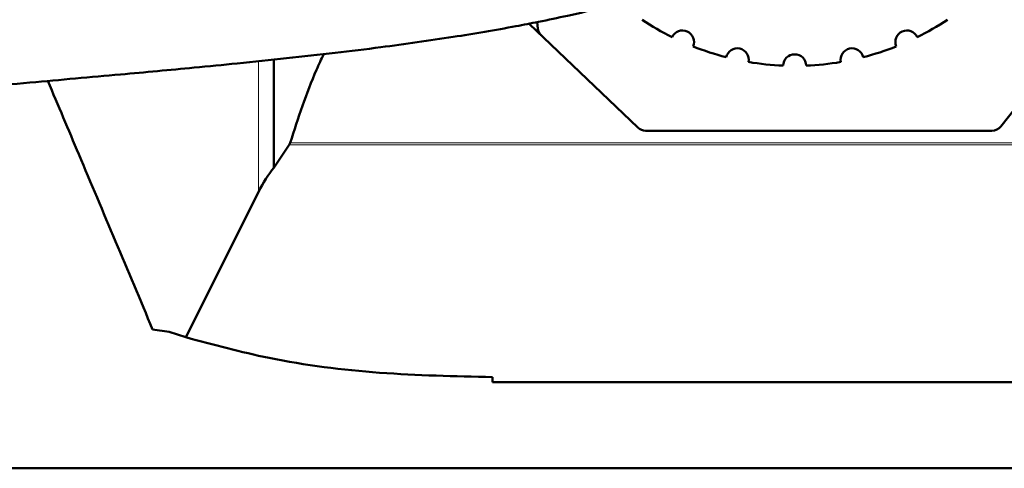
# Model space of a CAD drawing. Units: millimetres. Extents: x -33224 to -28385, y -11091 to -5078.
# Drawn here: x -30551 to -30465, y -6098 to -6059 of the extents above; entities that cross this region are included whole.
import ezdxf

# ---------------------------------------------------------------- set-up
doc = ezdxf.new("R2010")
doc.units = ezdxf.units.MM
doc.layers.add('AM_0', color=7, linetype='Continuous', lineweight=50)

msp = doc.modelspace()

# ---------------------------------------------------------------- linework, layer by layer
at = {"color": 8, "linetype": 'Continuous', "lineweight": 18}
for p, q in [((-30530.355, -6074.103), (-30530.355, -6062.725)), ((-30308.774, -6069.81), (-30527.592, -6069.81)), ((-30308.678, -6070), (-30527.689, -6070))]:
    msp.add_line(p, q, dxfattribs=at)
at = {"layer": 'AM_0'}
for p, q in [((-30449.433, -6047.756), (-30465.731, -6068.392)), ((-30497.349, -6068.495), (-30506.803, -6059.459)), ((-30506.101, -6059.324), (-30506.038, -6059.872)), ((-30529.022, -6071.983), (-30529.022, -6062.587)), ((-30527.689, -6070), (-30527.592, -6069.81)), ((-30529.022, -6071.983), (-30527.689, -6070)), ((-30536.661, -6086.733), (-30530.355, -6074.103)), ((-30539.564, -6086.046), (-30538.126, -6086.257)), ((-30538.126, -6086.257), (-30536.661, -6086.733)), ((-30509.986, -6090.199), (-30509.986, -6090.627)), ((-30326.381, -6090.627), (-30509.986, -6090.627)), ((-30716.112, -6098.127), (-30270.254, -6098.127))]:
    msp.add_line(p, q, dxfattribs=at)
at = {"layer": 'AM_0', "flags": 128}
msp.add_lwpolyline([(-30466.515, -6068.773), (-30473.852, -6068.772), (-30481.674, -6068.772), (-30496.658, -6068.772)], dxfattribs=at)
at = {"layer": 'AM_0'}
for centre, radius, start, end in [((-30483.683, -6039.127), 24, 236.3875, 243.6125), ((-30483.683, -6039.127), 24, 296.3875, 303.6125), ((-30493.445, -6061.052), 1, 337.19375, 154.80625), ((-30473.921, -6061.052), 1, 25.19375, 202.80625), ((-30483.683, -6039.127), 24, 248.3875, 255.6125), ((-30488.673, -6062.602), 1, 349.19375, 166.80625), ((-30483.683, -6063.127), 1, 1.19375, 178.80625), ((-30478.693, -6062.602), 1, 13.19375, 190.80625), ((-30483.683, -6039.127), 24, 284.3875, 291.6125), ((-30483.683, -6039.127), 24, 260.3875, 267.6125), ((-30483.683, -6039.127), 24, 272.3875, 279.6125), ((-30496.658, -6067.772), 1, 226.29603, 269.99735), ((-30466.515, -6067.773), 1, 269.99819, 321.70088)]:
    msp.add_arc(centre, radius, start, end, dxfattribs=at)
msp.add_ellipse((-30525.302, -6091.211), major_axis=(0, 21.467), ratio=0.389596, start_param=0.460825, end_param=0.648604, dxfattribs=at)
for points, knots in [([(-30500.866, -6032.105), (-30501.296, -6032.273), (-30502.652, -6032.8), (-30505.142, -6033.505), (-30508.043, -6034.229), (-30510.577, -6034.771), (-30512.652, -6035.172), (-30515.543, -6035.69), (-30519.725, -6036.345), (-30525.306, -6037.076), (-30531.192, -6037.739), (-30537.073, -6038.331), (-30542.935, -6038.874), (-30548.372, -6039.361), (-30553.494, -6039.82), (-30558.592, -6040.288), (-30563.953, -6040.807), (-30569.663, -6041.409), (-30575.76, -6042.132), (-30581.875, -6042.977), (-30587.919, -6043.971), (-30593.666, -6045.109), (-30599.008, -6046.405), (-30603.694, -6047.802), (-30607.564, -6049.152), (-30611.384, -6050.652), (-30615.359, -6052.423), (-30619.458, -6054.509), (-30623.097, -6056.602), (-30626, -6058.444), (-30628.322, -6060.042), (-30630.366, -6061.557), (-30632.434, -6063.226), (-30634.516, -6065.094), (-30636.339, -6066.944), (-30637.923, -6068.79), (-30638.812, -6070.018), (-30639.127, -6070.536), (-30638.997, -6070.527), (-30638.977, -6070.526)], [0, 0, 0, 0, 0.01096, 0.034523, 0.055025, 0.071921, 0.08484, 0.094799, 0.125762, 0.159562, 0.18976, 0.222568, 0.253786, 0.28149, 0.306034, 0.331136, 0.357598, 0.385359, 0.415104, 0.44717, 0.475728, 0.506142, 0.53661, 0.564209, 0.588629, 0.609889, 0.641875, 0.676935, 0.712236, 0.744264, 0.767633, 0.791816, 0.820479, 0.853596, 0.891128, 0.925631, 0.96027, 0.994033, 1, 1, 1, 1]), ([(-30642.668, -6079.922), (-30642.677, -6080.3), (-30642.696, -6081.17), (-30642.575, -6082.587), (-30642.276, -6084.057), (-30641.815, -6085.392), (-30641.257, -6086.559), (-30640.537, -6087.701), (-30639.647, -6088.804), (-30638.582, -6089.845), (-30637.341, -6090.797), (-30635.983, -6091.601), (-30634.093, -6092.421), (-30632.075, -6092.881), (-30630.072, -6092.966), (-30628.632, -6092.854), (-30627.315, -6092.591), (-30625.716, -6092.083), (-30624.112, -6091.248), (-30622.863, -6090.276), (-30622.059, -6089.423), (-30621.484, -6088.649), (-30621.06, -6087.961), (-30620.639, -6087.262), (-30620.121, -6086.5), (-30619.473, -6085.624), (-30618.678, -6084.659), (-30617.771, -6083.685), (-30616.969, -6082.909), (-30616.337, -6082.348), (-30615.548, -6081.687), (-30614.545, -6080.908), (-30613.306, -6080.015), (-30611.872, -6079.05), (-30610.212, -6078.01), (-30608.479, -6077), (-30606.841, -6076.111), (-30605.373, -6075.365), (-30604.029, -6074.721), (-30602.576, -6074.062), (-30600.729, -6073.281), (-30598.27, -6072.336), (-30595.212, -6071.304), (-30591.357, -6070.209), (-30586.94, -6069.2), (-30582.488, -6068.365), (-30578.363, -6067.7), (-30574.176, -6067.104), (-30569.451, -6066.506), (-30564.5, -6065.952), (-30559.495, -6065.442), (-30554.828, -6064.998), (-30550.384, -6064.593), (-30546.268, -6064.225), (-30542.574, -6063.894), (-30539.142, -6063.582), (-30535.746, -6063.264), (-30531.995, -6062.899), (-30527.894, -6062.476), (-30523.734, -6062.01), (-30518.875, -6061.411), (-30513.613, -6060.671), (-30509.085, -6059.905), (-30505.782, -6059.267), (-30503.239, -6058.732), (-30500.143, -6058.008), (-30496.577, -6057.026), (-30493.839, -6056.2), (-30492.389, -6055.616), (-30492.184, -6055.533)], [0, 0, 0, 0, 0.014331, 0.032964, 0.049377, 0.060238, 0.069889, 0.0784, 0.085892, 0.092563, 0.098702, 0.104691, 0.110706, 0.122595, 0.128392, 0.133927, 0.139265, 0.14466, 0.156578, 0.171327, 0.189715, 0.207286, 0.227475, 0.2485, 0.2678, 0.28539, 0.310997, 0.332099, 0.348819, 0.361966, 0.377217, 0.39581, 0.411985, 0.430124, 0.449342, 0.466386, 0.480895, 0.49286, 0.502318, 0.511695, 0.52397, 0.53897, 0.556462, 0.574534, 0.595833, 0.614336, 0.629976, 0.645611, 0.663972, 0.685273, 0.703297, 0.722496, 0.740278, 0.756237, 0.772091, 0.785279, 0.798418, 0.814106, 0.832249, 0.850517, 0.867947, 0.896291, 0.921595, 0.930769, 0.942888, 0.957925, 0.975837, 0.996579, 1, 1, 1, 1]), ([(-30505.735, -6060.48), (-30505.804, -6060.403), (-30505.923, -6060.268), (-30506.012, -6060.038), (-30506.032, -6059.909), (-30506.038, -6059.872)], [0, 0, 0, 0, 0.486357, 0.850195, 1, 1, 1, 1]), ([(-30527.592, -6069.81), (-30526.898, -6067.668), (-30526.049, -6065.053), (-30524.889, -6062.56), (-30524.678, -6062.108)], [0, 0, 0, 0, 0.818507, 1, 1, 1, 1]), ([(-30548.683, -6064.442), (-30547.789, -6066.561), (-30544.807, -6073.627), (-30541.723, -6080.932), (-30539.564, -6086.046)], [0, 0, 0, 0, 0.299898, 1, 1, 1, 1]), ([(-30536.661, -6086.733), (-30534.264, -6087.38), (-30528.752, -6088.868), (-30519.779, -6089.979), (-30513.262, -6090.125), (-30509.986, -6090.199)], [0, 0, 0, 0, 0.276677, 0.636318, 1, 1, 1, 1])]:
    msp.add_open_spline(points, degree=3, knots=knots, dxfattribs=at)

doc.saveas('drawing.dxf')
